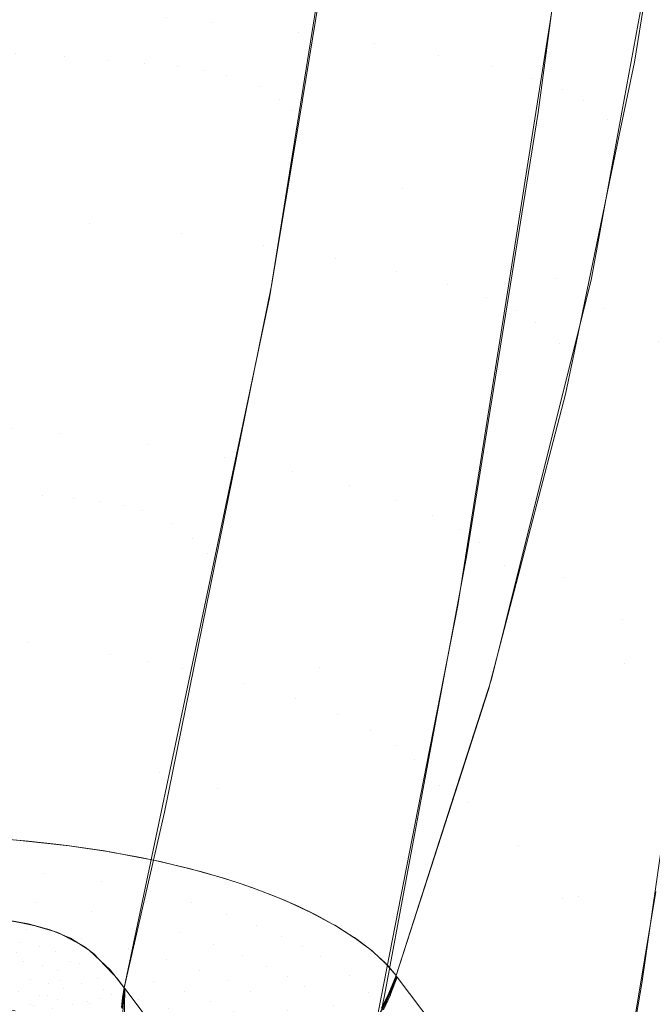
# Model space of a CAD drawing. Units: millimetres. Extents: x 2273 to 2833, y -159 to 370.
# Drawn here: x 2298 to 2315, y 17 to 43 of the extents above; entities that cross this region are included whole.
import ezdxf

# ---------------------------------------------------------------- set-up
doc = ezdxf.new("R2010")
doc.units = ezdxf.units.MM
doc.header["$LTSCALE"] = 1270
doc.layers.add('3017_PRO_Armchair_Four_Star_Aluminium_Frame', color=7, linetype='Continuous')

# ---------------------------------------------------------------- blocks, each defined once
blk = doc.blocks.new('Gruppe-1')
at = {"color": 7, "linetype": 'Continuous', "lineweight": 18}
for points, invisible_edges in [([(-254.814, -42.219, 647.565), (-253.303, -42.306, 646.649), (-254.728, -53.867, 647.168)], 11), ([(-253.444, -53.961, 645.993), (-254.728, -53.867, 647.168), (-253.303, -42.306, 646.649)], 11), ([(-253.303, -42.306, 646.649), (-251.911, -42.392, 645.566), (-253.444, -53.961, 645.993)], 11), ([(-252.305, -54.042, 644.679), (-253.444, -53.961, 645.993), (-251.911, -42.392, 645.566)], 11), ([(-251.911, -42.392, 645.566), (-250.653, -42.48, 644.338), (-252.305, -54.042, 644.679)], 11), ([(-251.309, -54.124, 643.252), (-252.305, -54.042, 644.679), (-250.653, -42.48, 644.338)], 11), ([(-250.653, -42.48, 644.338), (-249.543, -42.572, 642.988), (-251.309, -54.124, 643.252)], 11), ([(-250.451, -54.217, 641.735), (-251.309, -54.124, 643.252), (-249.543, -42.572, 642.988)], 11), ([(-249.543, -42.572, 642.988), (-248.585, -42.672, 641.532), (-250.451, -54.217, 641.735)], 11), ([(-249.725, -54.327, 640.143), (-250.451, -54.217, 641.735), (-248.585, -42.672, 641.532)], 11), ([(-248.585, -42.672, 641.532), (-247.779, -42.78, 639.984), (-249.725, -54.327, 640.143)], 11), ([(-248.087, -48.682, 638.443), (-249.725, -54.327, 640.143), (-247.779, -42.78, 639.984)], 11), ([(-246.699, -49.237, 631.748), (-245.491, -43.593, 628.468), (-247.391, -55.393, 628.473)], 11), ([(-247.391, -55.393, 628.473), (-245.491, -43.593, 628.468), (-245.618, -45.985, 625.213)], 11), ([(-247.259, -55.711, 625.136), (-245.347, -43.816, 625.217), (-242.625, -44.692, 583.697)], 10), ([(-242.625, -44.692, 583.697), (-244.469, -57.459, 583.665), (-247.259, -55.711, 625.136)], 11), ([(-240.875, -55.436, 542.946), (-244.469, -57.459, 583.665), (-242.625, -44.692, 583.697)], 11), ([(-242.625, -44.692, 583.697), (-239.538, -45.544, 542.946), (-240.875, -55.436, 542.946)], 9), ([(-240.255, -51.112, 542.946), (-238.496, -45.89, 530.5), (-240.389, -59.85, 530.541)], 11), ([(-240.389, -59.85, 530.541), (-238.496, -45.89, 530.5), (-237.384, -46.279, 518.061)], 11), ([(-245.618, -45.985, 625.213), (-247.217, -55.636, 625.14), (-247.391, -55.393, 628.473)], 10), ([(-237.384, -46.279, 518.061), (-239.114, -60.632, 518.117), (-240.389, -59.85, 530.541)], 11), ([(-236.897, -54.097, 505.652), (-239.114, -60.632, 518.117), (-237.384, -46.279, 518.061)], 11), ([(-250.732, -52.909, 654.964), (-249.504, -53.036, 654.109), (-248.734, -47.4, 654.032)], 11), ([(-248.734, -47.4, 654.032), (-249.504, -53.036, 654.109), (-247.23, -53.309, 652.159)], 11), ([(-247.23, -53.309, 652.159), (-246.395, -47.633, 652.107), (-248.734, -47.4, 654.032)], 11), ([(-246.395, -47.633, 652.107), (-247.23, -53.309, 652.159), (-245.223, -53.604, 649.923)], 11), ([(-245.223, -53.604, 649.923), (-244.32, -47.885, 649.893), (-246.395, -47.633, 652.107)], 11), ([(-237.233, -47.657, 625.248), (-238.717, -55.765, 625.248), (-235.968, -57.449, 583.808)], 10), ([(-244.32, -47.885, 649.893), (-245.223, -53.604, 649.923), (-243.512, -53.91, 647.455)], 11), ([(-243.512, -53.91, 647.455), (-242.548, -48.147, 647.446), (-244.32, -47.885, 649.893)], 11), ([(-241.091, -48.415, 644.799), (-242.548, -48.147, 647.446), (-243.512, -53.91, 647.455)], 11), ([(-243.512, -53.91, 647.455), (-242.107, -54.221, 644.792), (-241.091, -48.415, 644.799)], 11), ([(-239.96, -48.681, 642.007), (-241.091, -48.415, 644.799), (-242.107, -54.221, 644.792)], 11), ([(-248.087, -48.682, 638.443), (-249.128, -54.454, 638.503), (-249.725, -54.327, 640.143)], 11), ([(-249.128, -54.454, 638.503), (-248.087, -48.682, 638.443), (-247.211, -48.952, 635.11)], 11), ([(-242.107, -54.221, 644.792), (-241.016, -54.529, 641.99), (-239.96, -48.681, 642.007)], 11), ([(-239.141, -48.941, 639.138), (-239.96, -48.681, 642.007), (-241.016, -54.529, 641.99)], 11), ([(-247.211, -48.952, 635.11), (-248.268, -54.752, 635.154), (-249.128, -54.454, 638.503)], 11), ([(-248.268, -54.752, 635.154), (-247.211, -48.952, 635.11), (-246.699, -49.237, 631.748)], 11), ([(-241.016, -54.529, 641.99), (-240.219, -54.826, 639.114), (-239.141, -48.941, 639.138)], 11), ([(-238.577, -49.19, 636.239), (-239.141, -48.941, 639.138), (-240.219, -54.826, 639.114)], 11), ([(-246.699, -49.237, 631.748), (-247.731, -55.082, 631.781), (-248.268, -54.752, 635.154)], 11), ([(-247.391, -55.393, 628.473), (-247.731, -55.082, 631.781), (-246.699, -49.237, 631.748)], 11), ([(-240.219, -54.826, 639.114), (-239.665, -55.11, 636.213), (-238.577, -49.19, 636.239)], 11), ([(-237.943, -49.645, 630.574), (-238.577, -49.19, 636.239), (-239.665, -55.11, 636.213)], 11), ([(-239.665, -55.11, 636.213), (-239.026, -55.623, 630.547), (-237.943, -49.645, 630.574)], 11), ([(-237.943, -49.645, 630.574), (-239.026, -55.623, 630.547), (-238.318, -54.097, 625.248)], 11), ([(-238.318, -54.097, 625.248), (-237.661, -50.021, 625.248), (-237.943, -49.645, 630.574)], 10), ([(-240.389, -59.85, 530.541), (-241.521, -59.137, 542.946), (-240.255, -51.112, 542.946)], 9), ([(-254.806, -63.806, 656.499), (-253.359, -52.68, 656.419), (-254.748, -52.579, 657.011)], 11), ([(-252.765, -58.375, 655.785), (-253.359, -52.68, 656.419), (-254.806, -63.806, 656.499)], 11), ([(-252.765, -58.375, 655.785), (-252.018, -52.79, 655.736), (-253.359, -52.68, 656.419)], 11), ([(-250.732, -52.909, 654.964), (-252.018, -52.79, 655.736), (-252.765, -58.375, 655.785)], 11), ([(-252.765, -58.375, 655.785), (-250.336, -58.653, 654.13), (-250.732, -52.909, 654.964)], 11), ([(-250.336, -58.653, 654.13), (-249.504, -53.036, 654.109), (-250.732, -52.909, 654.964)], 11), ([(-249.504, -53.036, 654.109), (-250.336, -58.653, 654.13), (-248.156, -58.964, 652.154)], 11), ([(-248.156, -58.964, 652.154), (-247.23, -53.309, 652.159), (-249.504, -53.036, 654.109)], 11), ([(-247.23, -53.309, 652.159), (-248.156, -58.964, 652.154), (-246.244, -59.298, 649.896)], 11), ([(-246.244, -59.298, 649.896), (-245.223, -53.604, 649.923), (-247.23, -53.309, 652.159)], 11), ([(-243.512, -53.91, 647.455), (-245.223, -53.604, 649.923), (-246.244, -59.298, 649.896)], 11), ([(-254.728, -53.867, 647.168), (-253.444, -53.961, 645.993), (-255.002, -65.538, 646.477)], 11), ([(-254.023, -65.608, 645.061), (-255.002, -65.538, 646.477), (-253.444, -53.961, 645.993)], 11), ([(-253.444, -53.961, 645.993), (-252.305, -54.042, 644.679), (-254.023, -65.608, 645.061)], 11), ([(-253.185, -65.673, 643.544), (-254.023, -65.608, 645.061), (-252.305, -54.042, 644.679)], 11), ([(-252.305, -54.042, 644.679), (-251.309, -54.124, 643.252), (-253.185, -65.673, 643.544)], 11), ([(-246.244, -59.298, 649.896), (-244.621, -59.646, 647.409), (-243.512, -53.91, 647.455)], 11), ([(-242.107, -54.221, 644.792), (-243.512, -53.91, 647.455), (-244.621, -59.646, 647.409)], 11), ([(-252.47, -65.751, 641.954), (-253.185, -65.673, 643.544), (-251.309, -54.124, 643.252)], 11), ([(-251.309, -54.124, 643.252), (-250.451, -54.217, 641.735), (-252.47, -65.751, 641.954)], 11), ([(-251.864, -65.854, 640.31), (-252.47, -65.751, 641.954), (-250.451, -54.217, 641.735)], 11), ([(-250.451, -54.217, 641.735), (-249.725, -54.327, 640.143), (-251.864, -65.854, 640.31)], 11), ([(-251.864, -65.854, 640.31), (-249.725, -54.327, 640.143), (-249.128, -54.454, 638.503)], 11), ([(-244.621, -59.646, 647.409), (-243.289, -59.999, 644.735), (-242.107, -54.221, 644.792)], 11), ([(-241.016, -54.529, 641.99), (-242.107, -54.221, 644.792), (-243.289, -59.999, 644.735)], 11), ([(-236.897, -54.097, 505.652), (-237.686, -61.497, 505.672), (-239.114, -60.632, 518.117)], 11), ([(-239.026, -55.623, 630.547), (-238.722, -56.039, 625.248), (-238.318, -54.097, 625.248)], 9), ([(-249.128, -54.454, 638.503), (-251.355, -65.985, 638.633), (-251.864, -65.854, 640.31)], 11), ([(-251.355, -65.985, 638.633), (-249.128, -54.454, 638.503), (-248.268, -54.752, 635.154)], 11), ([(-243.289, -59.999, 644.735), (-242.25, -60.347, 641.928), (-241.016, -54.529, 641.99)], 11), ([(-240.219, -54.826, 639.114), (-241.016, -54.529, 641.99), (-242.25, -60.347, 641.928)], 11), ([(-248.268, -54.752, 635.154), (-250.576, -66.328, 635.236), (-251.355, -65.985, 638.633)], 11), ([(-250.576, -66.328, 635.236), (-248.268, -54.752, 635.154), (-247.731, -55.082, 631.781)], 11), ([(-242.25, -60.347, 641.928), (-241.485, -60.682, 639.052), (-240.219, -54.826, 639.114)], 11), ([(-239.665, -55.11, 636.213), (-240.219, -54.826, 639.114), (-241.485, -60.682, 639.052)], 11), ([(-247.731, -55.082, 631.781), (-250.032, -66.734, 631.826), (-250.576, -66.328, 635.236)], 11), ([(-250.032, -66.734, 631.826), (-247.731, -55.082, 631.781), (-247.391, -55.393, 628.473)], 11), ([(-241.485, -60.682, 639.052), (-240.942, -61, 636.156), (-239.665, -55.11, 636.213)], 11), ([(-239.026, -55.623, 630.547), (-239.665, -55.11, 636.213), (-240.942, -61, 636.156)], 11), ([(-247.391, -55.393, 628.473), (-249.649, -67.129, 628.436), (-250.032, -66.734, 631.826)], 11), ([(-249.649, -67.129, 628.436), (-247.391, -55.393, 628.473), (-247.944, -60.027, 625.107)], 11), ([(-247.391, -55.393, 628.473), (-247.217, -55.636, 625.14), (-247.944, -60.027, 625.107)], 9), ([(-240.875, -55.436, 542.946), (-241.475, -59.162, 542.946), (-244.469, -57.459, 583.665)], 10), ([(-240.942, -61, 636.156), (-240.295, -61.569, 630.5), (-239.026, -55.623, 630.547)], 11), ([(-238.722, -56.039, 625.248), (-239.026, -55.623, 630.547), (-240.295, -61.569, 630.5)], 11), ([(-248.004, -60.349, 625.104), (-247.259, -55.711, 625.136), (-244.469, -57.459, 583.665)], 10), ([(-235.968, -57.449, 583.808), (-238.717, -55.765, 625.248), (-239.47, -59.882, 625.248)], 9), ([(-240.295, -61.569, 630.5), (-239.965, -62.02, 625.248), (-238.722, -56.039, 625.248)], 9), ([(-248.004, -60.349, 625.104), (-244.469, -57.459, 583.665), (-246.674, -70.155, 583.609)], 11), ([(-242.764, -67.166, 542.946), (-246.674, -70.155, 583.609), (-244.469, -57.459, 583.665)], 11), ([(-244.469, -57.459, 583.665), (-241.475, -59.162, 542.946), (-242.764, -67.166, 542.946)], 9), ([(-238.591, -70.049, 583.825), (-235.968, -57.449, 583.808), (-239.47, -59.882, 625.248)], 11), ([(-235.968, -57.449, 583.808), (-238.591, -70.049, 583.825), (-234.098, -65.571, 542.946)], 11), ([(-254.806, -63.806, 656.499), (-253.552, -63.941, 655.785), (-252.765, -58.375, 655.785)], 11), ([(-252.765, -58.375, 655.785), (-253.552, -63.941, 655.785), (-251.236, -64.245, 654.098)], 11), ([(-251.236, -64.245, 654.098), (-250.336, -58.653, 654.13), (-252.765, -58.375, 655.785)], 11), ([(-250.336, -58.653, 654.13), (-251.236, -64.245, 654.098), (-249.181, -64.586, 652.095)], 11), ([(-249.181, -64.586, 652.095), (-248.156, -58.964, 652.154), (-250.336, -58.653, 654.13)], 11), ([(-246.244, -59.298, 649.896), (-248.156, -58.964, 652.154), (-249.181, -64.586, 652.095)], 11), ([(-249.181, -64.586, 652.095), (-247.395, -64.956, 649.815), (-246.244, -59.298, 649.896)], 11), ([(-244.621, -59.646, 647.409), (-246.244, -59.298, 649.896), (-247.395, -64.956, 649.815)], 11), ([(-243, -68.51, 542.946), (-241.521, -59.137, 542.946), (-240.389, -59.85, 530.541)], 10), ([(-247.395, -64.956, 649.815), (-245.886, -65.341, 647.313), (-244.621, -59.646, 647.409)], 11), ([(-243.289, -59.999, 644.735), (-244.621, -59.646, 647.409), (-245.886, -65.341, 647.313)], 11), ([(-247.944, -60.027, 625.107), (-249.45, -67.428, 625.015), (-249.649, -67.129, 628.436)], 10), ([(-245.886, -65.341, 647.313), (-244.649, -65.732, 644.631), (-243.289, -59.999, 644.735)], 11), ([(-242.25, -60.347, 641.928), (-243.289, -59.999, 644.735), (-244.649, -65.732, 644.631)], 11), ([(-240.389, -59.85, 530.541), (-242.732, -73.735, 530.613), (-243, -68.51, 542.946)], 11), ([(-240.17, -67.775, 518.159), (-242.732, -73.735, 530.613), (-240.389, -59.85, 530.541)], 11), ([(-239.47, -59.882, 625.248), (-241.375, -67.515, 625.248), (-238.591, -70.049, 583.825)], 10), ([(-240.389, -59.85, 530.541), (-239.114, -60.632, 518.117), (-240.17, -67.775, 518.159)], 11), ([(-246.674, -70.155, 583.609), (-249.515, -67.537, 625.008), (-248.004, -60.349, 625.104)], 9), ([(-244.649, -65.732, 644.631), (-243.68, -66.118, 641.825), (-242.25, -60.347, 641.928)], 11), ([(-241.485, -60.682, 639.052), (-242.25, -60.347, 641.928), (-243.68, -66.118, 641.825)], 11), ([(-243.68, -66.118, 641.825), (-242.954, -66.489, 638.955), (-241.485, -60.682, 639.052)], 11), ([(-240.942, -61, 636.156), (-241.485, -60.682, 639.052), (-242.954, -66.489, 638.955)], 11), ([(-240.17, -67.775, 518.159), (-239.114, -60.632, 518.117), (-237.686, -61.497, 505.672)], 11), ([(-242.954, -66.489, 638.955), (-242.428, -66.839, 636.069), (-240.942, -61, 636.156)], 11), ([(-240.295, -61.569, 630.5), (-240.942, -61, 636.156), (-242.428, -66.839, 636.069)], 11), ([(-242.428, -66.839, 636.069), (-241.773, -67.461, 630.434), (-240.295, -61.569, 630.5)], 11), ([(-240.148, -62.904, 625.248), (-240.295, -61.569, 630.5), (-241.773, -67.461, 630.434)], 11), ([(-240.148, -62.904, 625.248), (-239.965, -62.02, 625.248), (-240.295, -61.569, 630.5)], 10), ([(-237.686, -61.497, 505.672), (-238.64, -68.877, 505.695), (-240.17, -67.775, 518.159)], 11), ([(-238.64, -68.877, 505.695), (-237.686, -61.497, 505.672), (-236.337, -64.377, 493.248)], 11), ([(-241.773, -67.461, 630.434), (-241.457, -67.928, 625.248), (-240.148, -62.904, 625.248)], 9), ([(-254.388, -69.489, 655.737), (-254.806, -63.806, 656.499), (-255.996, -74.621, 656.18)], 11), ([(-254.388, -69.489, 655.737), (-253.552, -63.941, 655.785), (-254.806, -63.806, 656.499)], 11), ([(-253.552, -63.941, 655.785), (-254.388, -69.489, 655.737), (-252.214, -69.81, 654.018)], 11), ([(-252.214, -69.81, 654.018), (-251.236, -64.245, 654.098), (-253.552, -63.941, 655.785)], 11), ([(-251.236, -64.245, 654.098), (-252.214, -69.81, 654.018), (-251.23, -69.988, 653.039)], 11), ([(-251.23, -69.988, 653.039), (-249.181, -64.586, 652.095), (-251.236, -64.245, 654.098)], 11), ([(-236.337, -64.377, 493.248), (-236.981, -70.143, 493.248), (-238.64, -68.877, 505.695)], 10), ([(-251.23, -69.988, 653.039), (-250.315, -70.175, 651.987), (-249.181, -64.586, 652.095)], 11), ([(-247.395, -64.956, 649.815), (-249.181, -64.586, 652.095), (-250.315, -70.175, 651.987)], 11), ([(-250.315, -70.175, 651.987), (-248.685, -70.571, 649.688), (-247.395, -64.956, 649.815)], 11), ([(-245.886, -65.341, 647.313), (-247.395, -64.956, 649.815), (-248.685, -70.571, 649.688)], 11), ([(-255.002, -65.538, 646.477), (-254.023, -65.608, 645.061), (-255.73, -76.752, 645.826)], 11), ([(-248.685, -70.571, 649.688), (-247.319, -70.986, 647.173), (-245.886, -65.341, 647.313)], 11), ([(-244.649, -65.732, 644.631), (-245.886, -65.341, 647.313), (-247.319, -70.986, 647.173)], 11), ([(-254.023, -65.608, 645.061), (-255.609, -76.768, 645.551), (-255.73, -76.752, 645.826)], 9), ([(-255.04, -76.848, 644.26), (-255.609, -76.768, 645.551), (-254.023, -65.608, 645.061)], 10), ([(-254.023, -65.608, 645.061), (-253.185, -65.673, 643.544), (-255.04, -76.848, 644.26)], 11), ([(-253.185, -65.673, 643.544), (-254.932, -76.867, 643.948), (-255.04, -76.848, 644.26)], 9), ([(-254.402, -76.964, 642.408), (-254.932, -76.867, 643.948), (-253.185, -65.673, 643.544)], 10), ([(-253.185, -65.673, 643.544), (-252.47, -65.751, 641.954), (-254.402, -76.964, 642.408)], 11), ([(-252.47, -65.751, 641.954), (-254.369, -76.973, 642.282), (-254.402, -76.964, 642.408)], 9), ([(-253.817, -77.121, 640.207), (-254.369, -76.973, 642.282), (-252.47, -65.751, 641.954)], 10), ([(-252.47, -65.751, 641.954), (-251.864, -65.854, 640.31), (-253.817, -77.121, 640.207)], 11), ([(-247.319, -70.986, 647.173), (-246.203, -71.409, 644.488), (-244.649, -65.732, 644.631)], 11), ([(-243.68, -66.118, 641.825), (-244.649, -65.732, 644.631), (-246.203, -71.409, 644.488)], 11), ([(-238.591, -70.049, 583.825), (-235.628, -72.558, 542.946), (-234.098, -65.571, 542.946)], 9), ([(-253.817, -77.121, 640.207), (-251.864, -65.854, 640.31), (-251.355, -65.985, 638.633)], 11), ([(-251.355, -65.985, 638.633), (-253.537, -77.235, 638.835), (-253.817, -77.121, 640.207)], 9), ([(-253.276, -77.342, 637.555), (-253.537, -77.235, 638.835), (-251.355, -65.985, 638.633)], 10), ([(-253.276, -77.342, 637.555), (-251.355, -65.985, 638.633), (-250.576, -66.328, 635.236)], 11), ([(-250.576, -66.328, 635.236), (-252.932, -77.561, 635.341), (-253.276, -77.342, 637.555)], 9), ([(-252.782, -77.656, 634.377), (-252.932, -77.561, 635.341), (-250.576, -66.328, 635.236)], 10), ([(-252.782, -77.656, 634.377), (-250.576, -66.328, 635.236), (-250.032, -66.734, 631.826)], 11), ([(-246.203, -71.409, 644.488), (-245.321, -71.827, 641.687), (-243.68, -66.118, 641.825)], 11), ([(-242.954, -66.489, 638.955), (-243.68, -66.118, 641.825), (-245.321, -71.827, 641.687)], 11), ([(-245.321, -71.827, 641.687), (-244.648, -72.231, 638.828), (-242.954, -66.489, 638.955)], 11), ([(-242.428, -66.839, 636.069), (-242.954, -66.489, 638.955), (-244.648, -72.231, 638.828)], 11), ([(-250.032, -66.734, 631.826), (-252.491, -77.933, 631.845), (-252.782, -77.656, 634.377)], 9), ([(-252.491, -77.933, 631.845), (-250.032, -66.734, 631.826), (-249.649, -67.129, 628.436)], 11), ([(-244.648, -72.231, 638.828), (-244.145, -72.612, 635.956), (-242.428, -66.839, 636.069)], 11), ([(-241.773, -67.461, 630.434), (-242.428, -66.839, 636.069), (-244.145, -72.612, 635.956)], 11), ([(-249.649, -67.129, 628.436), (-252.23, -78.181, 629.574), (-252.491, -77.933, 631.845)], 9), ([(-249.649, -67.129, 628.436), (-252.132, -78.303, 628.356), (-252.23, -78.181, 629.574)], 9), ([(-250.785, -73.996, 624.932), (-252.132, -78.303, 628.356), (-249.649, -67.129, 628.436)], 11), ([(-249.649, -67.129, 628.436), (-249.45, -67.428, 625.015), (-250.785, -73.996, 624.932)], 9), ([(-242.764, -67.166, 542.946), (-243.8, -72.704, 542.946), (-246.674, -70.155, 583.609)], 10), ([(-251.834, -78.679, 624.596), (-251.851, -78.656, 624.858), (-249.515, -67.537, 625.008)], 8), ([(-251.834, -78.679, 624.596), (-249.515, -67.537, 625.008), (-246.674, -70.155, 583.609)], 11), ([(-244.145, -72.612, 635.956), (-243.486, -73.28, 630.35), (-241.773, -67.461, 630.434)], 11), ([(-241.773, -67.461, 630.434), (-243.486, -73.28, 630.35), (-242.192, -70.747, 625.248)], 11), ([(-242.192, -70.747, 625.248), (-241.457, -67.928, 625.248), (-241.773, -67.461, 630.434)], 10), ([(-238.591, -70.049, 583.825), (-241.375, -67.515, 625.248), (-242.11, -70.465, 625.248)], 9), ([(-240.17, -67.775, 518.159), (-241.392, -74.887, 518.211), (-242.732, -73.735, 530.613)], 11), ([(-241.392, -74.887, 518.211), (-240.17, -67.775, 518.159), (-238.64, -68.877, 505.695)], 11), ([(-242.732, -73.735, 530.613), (-243.832, -72.746, 542.946), (-243, -68.51, 542.946)], 9), ([(-238.64, -68.877, 505.695), (-239.808, -76.225, 505.723), (-241.392, -74.887, 518.211)], 11), ([(-239.808, -76.225, 505.723), (-238.64, -68.877, 505.695), (-237.198, -72.082, 493.248)], 11), ([(-238.64, -68.877, 505.695), (-236.981, -70.143, 493.248), (-237.198, -72.082, 493.248)], 9), ([(-255.996, -74.621, 656.18), (-255.239, -74.691, 655.637), (-254.388, -69.489, 655.737)], 10), ([(-254.388, -69.489, 655.737), (-255.239, -74.691, 655.637), (-254.609, -74.748, 655.184)], 9), ([(-252.214, -69.81, 654.018), (-254.388, -69.489, 655.737), (-254.609, -74.748, 655.184)], 11), ([(-254.609, -74.748, 655.184), (-253.311, -74.891, 654.027), (-252.214, -69.81, 654.018)], 10), ([(-253.311, -74.891, 654.027), (-253.197, -74.908, 653.903), (-252.214, -69.81, 654.018)], 10), ([(-252.214, -69.81, 654.018), (-253.197, -74.908, 653.903), (-252.29, -75.043, 652.911)], 9), ([(-252.29, -75.043, 652.911), (-251.23, -69.988, 653.039), (-252.214, -69.81, 654.018)], 11), ([(-251.23, -69.988, 653.039), (-252.29, -75.043, 652.911), (-252.136, -75.066, 652.743)], 9), ([(-250.927, -72.956, 651.918), (-251.23, -69.988, 653.039), (-252.136, -75.066, 652.743)], 11), ([(-250.927, -72.956, 651.918), (-250.315, -70.175, 651.987), (-251.23, -69.988, 653.039)], 11), ([(-246.674, -70.155, 583.609), (-249.106, -82.293, 583.534), (-251.834, -78.679, 624.596)], 9), ([(-248.685, -70.571, 649.688), (-250.315, -70.175, 651.987), (-250.927, -72.956, 651.918)], 11), ([(-244.952, -78.863, 542.946), (-249.106, -82.293, 583.534), (-246.674, -70.155, 583.609)], 11), ([(-246.674, -70.155, 583.609), (-243.8, -72.704, 542.946), (-244.952, -78.863, 542.946)], 9), ([(-238.591, -70.049, 583.825), (-242.11, -70.465, 625.248), (-243.028, -73.316, 625.248)], 9), ([(-243.028, -73.316, 625.248), (-240.231, -76.281, 583.836), (-238.591, -70.049, 583.825)], 11), ([(-235.653, -72.674, 542.946), (-238.591, -70.049, 583.825), (-240.231, -76.281, 583.836)], 11), ([(-235.653, -72.674, 542.946), (-235.628, -72.558, 542.946), (-238.591, -70.049, 583.825)], 10), ([(-250.927, -72.956, 651.918), (-249.388, -73.362, 649.61), (-248.685, -70.571, 649.688)], 11), ([(-247.319, -70.986, 647.173), (-248.685, -70.571, 649.688), (-249.388, -73.362, 649.61)], 11), ([(-243.486, -73.28, 630.35), (-243.165, -73.76, 625.248), (-242.192, -70.747, 625.248)], 9), ([(-249.186, -75.757, 648.026), (-247.319, -70.986, 647.173), (-249.388, -73.362, 649.61)], 11), ([(-249.186, -75.757, 648.026), (-248.751, -75.903, 647.013), (-247.319, -70.986, 647.173)], 10), ([(-247.319, -70.986, 647.173), (-248.751, -75.903, 647.013), (-248.351, -76.038, 646.084)], 9), ([(-246.203, -71.409, 644.488), (-247.319, -70.986, 647.173), (-248.351, -76.038, 646.084)], 11), ([(-248.351, -76.038, 646.084), (-247.734, -76.281, 644.334), (-246.203, -71.409, 644.488)], 10), ([(-246.203, -71.409, 644.488), (-247.734, -76.281, 644.334), (-247.587, -76.339, 643.918)], 9), ([(-245.321, -71.827, 641.687), (-246.203, -71.409, 644.488), (-247.587, -76.339, 643.918)], 11), ([(-247.587, -76.339, 643.918), (-246.902, -76.655, 641.517), (-245.321, -71.827, 641.687)], 10), ([(-244.648, -72.231, 638.828), (-245.321, -71.827, 641.687), (-246.902, -76.655, 641.517)], 11), ([(-237.198, -72.082, 493.248), (-238.016, -77.81, 493.248), (-239.808, -76.225, 505.723)], 10), ([(-246.902, -76.655, 641.517), (-246.291, -76.984, 638.833), (-244.648, -72.231, 638.828)], 10), ([(-246.291, -76.984, 638.833), (-246.267, -76.999, 638.702), (-244.648, -72.231, 638.828)], 10), ([(-244.145, -72.612, 635.956), (-244.648, -72.231, 638.828), (-246.267, -76.999, 638.702)], 11), ([(-246.267, -76.999, 638.702), (-245.759, -77.319, 635.847), (-244.145, -72.612, 635.956)], 10), ([(-244.145, -72.612, 635.956), (-245.759, -77.319, 635.847), (-245.749, -77.326, 635.789)], 9), ([(-244.145, -72.612, 635.956), (-245.749, -77.326, 635.789), (-245.28, -77.679, 632.36)], 9), ([(-245.28, -77.679, 632.36), (-243.486, -73.28, 630.35), (-244.145, -72.612, 635.956)], 11), ([(-246.38, -85.9, 542.534), (-246.408, -85.864, 542.946), (-243.832, -72.746, 542.946)], 8), ([(-243.832, -72.746, 542.946), (-246.126, -86.223, 538.951), (-246.38, -85.9, 542.534)], 9), ([(-246.126, -86.223, 538.951), (-243.832, -72.746, 542.946), (-244.087, -80.639, 530.662)], 11), ([(-243.832, -72.746, 542.946), (-242.732, -73.735, 530.613), (-244.087, -80.639, 530.662)], 11), ([(-240.231, -76.281, 583.836), (-237.327, -79.178, 542.946), (-235.653, -72.674, 542.946)], 9), ([(-252.136, -75.066, 652.743), (-251.459, -75.196, 651.844), (-250.927, -72.956, 651.918)], 10), ([(-250.927, -72.956, 651.918), (-251.459, -75.196, 651.844), (-251.067, -75.27, 651.325)], 9), ([(-249.388, -73.362, 649.61), (-250.927, -72.956, 651.918), (-251.067, -75.27, 651.325)], 11), ([(-251.067, -75.27, 651.325), (-250.092, -75.5, 649.768), (-249.388, -73.362, 649.61)], 10), ([(-250.092, -75.5, 649.768), (-249.973, -75.534, 649.539), (-249.388, -73.362, 649.61)], 10), ([(-249.388, -73.362, 649.61), (-249.973, -75.534, 649.539), (-249.186, -75.757, 648.026)], 9), ([(-245.28, -77.679, 632.36), (-245.067, -77.877, 630.268), (-243.486, -73.28, 630.35)], 10), ([(-243.486, -73.28, 630.35), (-245.067, -77.877, 630.268), (-244.879, -78.052, 628.422)], 9), ([(-243.165, -73.76, 625.248), (-243.486, -73.28, 630.35), (-244.879, -78.052, 628.422)], 11), ([(-243.028, -73.316, 625.248), (-244.641, -78.333, 625.248), (-244.627, -78.353, 625.019)], 8), ([(-244.627, -78.353, 625.019), (-244.61, -78.376, 624.754), (-243.028, -73.316, 625.248)], 10), ([(-240.231, -76.281, 583.836), (-243.028, -73.316, 625.248), (-244.61, -78.376, 624.754)], 11), ([(-244.879, -78.052, 628.422), (-244.641, -78.333, 625.248), (-243.165, -73.76, 625.248)], 8), ([(-244.087, -80.639, 530.662), (-242.732, -73.735, 530.613), (-241.392, -74.887, 518.211)], 11), ([(-250.785, -73.996, 624.932), (-251.851, -78.656, 624.858), (-252.132, -78.303, 628.356)], 8), ([(-237.75, -76.1, 493.258), (-236.117, -74.263, 486.474), (-238.057, -81.467, 490.525)], 11), ([(-237.064, -83.385, 485.128), (-238.057, -81.467, 490.525), (-236.117, -74.263, 486.474)], 11), ([(-254.396, -74.767, 655.012), (-255.472, -74.668, 655.83), (-255.691, -75.438, 655.805)], 10), ([(-255.691, -75.438, 655.805), (-253.966, -75.617, 654.413), (-254.396, -74.767, 655.012)], 11), ([(-253.966, -75.617, 654.413), (-253.746, -74.841, 654.424), (-254.396, -74.767, 655.012)], 9), ([(-253.368, -74.883, 654.084), (-253.746, -74.841, 654.424), (-253.966, -75.617, 654.413)], 10), ([(-253.368, -74.883, 654.084), (-253.966, -75.617, 654.413), (-252.451, -75.843, 652.805)], 11), ([(-252.451, -75.843, 652.805), (-252.377, -75.026, 653.027), (-253.368, -74.883, 654.084)], 9), ([(-241.392, -74.887, 518.211), (-242.79, -81.954, 518.273), (-244.087, -80.639, 530.662)], 11), ([(-242.79, -81.954, 518.273), (-241.392, -74.887, 518.211), (-239.808, -76.225, 505.723)], 11), ([(-252.451, -75.843, 652.805), (-252.211, -75.055, 652.82), (-252.377, -75.026, 653.027)], 9), ([(-251.509, -75.18, 651.944), (-252.211, -75.055, 652.82), (-252.451, -75.843, 652.805)], 10), ([(-252.451, -75.843, 652.805), (-251.158, -76.112, 651.044), (-251.509, -75.18, 651.944)], 11), ([(-251.158, -76.112, 651.044), (-250.903, -75.309, 651.065), (-251.509, -75.18, 651.944)], 9), ([(-255.691, -75.438, 655.805), (-255.911, -76.212, 655.62), (-254.209, -76.397, 654.241)], 11), ([(-254.209, -76.397, 654.241), (-253.966, -75.617, 654.413), (-255.691, -75.438, 655.805)], 11), ([(-250.686, -75.355, 650.75), (-250.903, -75.309, 651.065), (-251.158, -76.112, 651.044)], 10), ([(-250.686, -75.355, 650.75), (-251.158, -76.112, 651.044), (-250.07, -76.401, 649.183)], 11), ([(-250.07, -76.401, 649.183), (-249.903, -75.55, 649.431), (-250.686, -75.355, 650.75)], 9), ([(-252.451, -75.843, 652.805), (-253.966, -75.617, 654.413), (-254.209, -76.397, 654.241)], 11), ([(-250.07, -76.401, 649.183), (-249.797, -75.581, 649.222), (-249.903, -75.55, 649.431)], 9), ([(-249.164, -75.764, 647.979), (-249.797, -75.581, 649.222), (-250.07, -76.401, 649.183)], 10), ([(-254.209, -76.397, 654.241), (-252.717, -76.63, 652.634), (-252.451, -75.843, 652.805)], 11), ([(-251.158, -76.112, 651.044), (-252.451, -75.843, 652.805), (-252.717, -76.63, 652.634)], 11), ([(-250.07, -76.401, 649.183), (-249.139, -76.701, 647.213), (-249.164, -75.764, 647.979)], 11), ([(-249.139, -76.701, 647.213), (-248.854, -75.867, 647.265), (-249.164, -75.764, 647.979)], 9), ([(-248.469, -75.996, 646.381), (-248.854, -75.867, 647.265), (-249.139, -76.701, 647.213)], 10), ([(-248.469, -75.996, 646.381), (-249.139, -76.701, 647.213), (-248.355, -76.999, 645.187)], 11), ([(-248.355, -76.999, 645.187), (-248.052, -76.154, 645.254), (-248.469, -75.996, 646.381)], 9), ([(-254.209, -76.397, 654.241), (-255.911, -76.212, 655.62), (-256.127, -76.917, 655.297)], 11), ([(-252.717, -76.63, 652.634), (-251.448, -76.904, 650.864), (-251.158, -76.112, 651.044)], 11), ([(-250.07, -76.401, 649.183), (-251.158, -76.112, 651.044), (-251.448, -76.904, 650.864)], 11), ([(-247.82, -76.242, 644.627), (-248.052, -76.154, 645.254), (-248.355, -76.999, 645.187)], 10), ([(-247.82, -76.242, 644.627), (-248.355, -76.999, 645.187), (-247.679, -77.293, 643.069)], 11), ([(-247.679, -77.293, 643.069), (-247.36, -76.442, 643.146), (-247.82, -76.242, 644.627)], 9), ([(-239.808, -76.225, 505.723), (-241.215, -83.523, 505.755), (-242.79, -81.954, 518.273)], 11), ([(-240.316, -84.428, 499.487), (-241.215, -83.523, 505.755), (-239.808, -76.225, 505.723)], 11), ([(-239.808, -76.225, 505.723), (-238.016, -77.81, 493.248), (-240.316, -84.428, 499.487)], 11), ([(-238.057, -81.467, 490.525), (-238.496, -80.562, 493.257), (-237.75, -76.1, 493.258)], 9), ([(-256.127, -76.917, 655.297), (-254.452, -77.105, 653.93), (-254.209, -76.397, 654.241)], 11), ([(-252.717, -76.63, 652.634), (-254.209, -76.397, 654.241), (-254.452, -77.105, 653.93)], 11), ([(-251.448, -76.904, 650.864), (-250.387, -77.197, 648.992), (-250.07, -76.401, 649.183)], 11), ([(-249.139, -76.701, 647.213), (-250.07, -76.401, 649.183), (-250.387, -77.197, 648.992)], 11), ([(-247.222, -76.502, 642.702), (-247.36, -76.442, 643.146), (-247.679, -77.293, 643.069)], 10), ([(-247.222, -76.502, 642.702), (-247.679, -77.293, 643.069), (-247.123, -77.569, 640.964)], 11), ([(-247.123, -77.569, 640.964), (-246.792, -76.714, 641.046), (-247.222, -76.502, 642.702)], 9), ([(-244.61, -78.376, 624.754), (-241.93, -81.927, 583.851), (-240.231, -76.281, 583.836)], 10), ([(-240.231, -76.281, 583.836), (-241.93, -81.927, 583.851), (-240.592, -83.702, 563.413)], 9), ([(-240.592, -83.702, 563.413), (-237.338, -79.213, 542.946), (-240.231, -76.281, 583.836)], 11), ([(-240.231, -76.281, 583.836), (-237.338, -79.213, 542.946), (-237.327, -79.178, 542.946)], 9), ([(-254.452, -77.105, 653.93), (-252.988, -77.339, 652.324), (-252.717, -76.63, 652.634)], 11), ([(-251.448, -76.904, 650.864), (-252.717, -76.63, 652.634), (-252.988, -77.339, 652.324)], 11), ([(-250.387, -77.197, 648.992), (-249.481, -77.498, 647.01), (-249.139, -76.701, 647.213)], 11), ([(-248.355, -76.999, 645.187), (-249.139, -76.701, 647.213), (-249.481, -77.498, 647.01)], 11), ([(-246.673, -76.773, 640.585), (-246.792, -76.714, 641.046), (-247.123, -77.569, 640.964)], 10), ([(-246.673, -76.773, 640.585), (-247.123, -77.569, 640.964), (-246.65, -77.832, 638.818)], 11), ([(-246.65, -77.832, 638.818), (-246.313, -76.974, 638.896), (-246.673, -76.773, 640.585)], 9), ([(-254.452, -77.105, 653.93), (-256.127, -76.917, 655.297), (-256.343, -77.532, 654.852)], 11), ([(-254.591, -77.447, 642.956), (-255.184, -77.347, 644.61), (-254.972, -76.862, 644.084)], 11), ([(-254.972, -76.862, 644.084), (-254.59, -76.937, 642.912), (-254.591, -77.447, 642.956)], 10), ([(-254.591, -77.447, 642.956), (-254.59, -76.937, 642.912), (-254.211, -77.011, 641.748)], 9), ([(-254.211, -77.011, 641.748), (-254.096, -77.559, 641.227), (-254.591, -77.447, 642.956)], 11), ([(-254.211, -77.011, 641.748), (-254.075, -77.053, 641.187), (-254.096, -77.559, 641.227)], 10), ([(-253.682, -77.691, 639.448), (-254.096, -77.559, 641.227), (-254.075, -77.053, 641.187)], 11), ([(-254.075, -77.053, 641.187), (-253.644, -77.185, 639.406), (-253.682, -77.691, 639.448)], 10), ([(-252.988, -77.339, 652.324), (-251.75, -77.61, 650.546), (-251.448, -76.904, 650.864)], 11), ([(-250.387, -77.197, 648.992), (-251.448, -76.904, 650.864), (-251.75, -77.61, 650.546)], 11), ([(-249.481, -77.498, 647.01), (-248.721, -77.793, 644.98), (-248.355, -76.999, 645.187)], 11), ([(-247.679, -77.293, 643.069), (-248.355, -76.999, 645.187), (-248.721, -77.793, 644.98)], 11), ([(-246.173, -77.053, 638.238), (-246.313, -76.974, 638.896), (-246.65, -77.832, 638.818)], 10), ([(-245.72, -77.345, 635.608), (-246.173, -77.053, 638.238), (-246.65, -77.832, 638.818)], 10), ([(-256.343, -77.532, 654.852), (-254.698, -77.723, 653.497), (-254.452, -77.105, 653.93)], 11), ([(-252.988, -77.339, 652.324), (-254.452, -77.105, 653.93), (-254.698, -77.723, 653.497)], 11), ([(-253.682, -77.691, 639.448), (-253.644, -77.185, 639.406), (-253.595, -77.201, 639.202)], 9), ([(-253.039, -78.024, 635.813), (-253.682, -77.691, 639.448), (-253.595, -77.201, 639.202)], 11), ([(-253.595, -77.201, 639.202), (-252.996, -77.52, 635.762), (-253.039, -78.024, 635.813)], 10), ([(-251.75, -77.61, 650.546), (-250.722, -77.896, 648.664), (-250.387, -77.197, 648.992)], 11), ([(-249.481, -77.498, 647.01), (-250.387, -77.197, 648.992), (-250.722, -77.896, 648.664)], 11), ([(-248.721, -77.793, 644.98), (-248.066, -78.083, 642.866), (-247.679, -77.293, 643.069)], 11), ([(-247.123, -77.569, 640.964), (-247.679, -77.293, 643.069), (-248.066, -78.083, 642.866)], 11), ([(-254.519, -77.951, 643.022), (-255.105, -77.853, 644.686), (-255.184, -77.347, 644.61)], 11), ([(-255.184, -77.347, 644.61), (-254.591, -77.447, 642.956), (-254.519, -77.951, 643.022)], 11), ([(-254.698, -77.723, 653.497), (-253.267, -77.953, 651.891), (-252.988, -77.339, 652.324)], 11), ([(-254.031, -78.062, 641.289), (-254.519, -77.951, 643.022), (-254.591, -77.447, 642.956)], 11), ([(-254.591, -77.447, 642.956), (-254.096, -77.559, 641.227), (-254.031, -78.062, 641.289)], 11), ([(-254.096, -77.559, 641.227), (-253.682, -77.691, 639.448), (-253.624, -78.195, 639.509)], 11), ([(-253.624, -78.195, 639.509), (-254.031, -78.062, 641.289), (-254.096, -77.559, 641.227)], 11), ([(-251.75, -77.61, 650.546), (-252.988, -77.339, 652.324), (-253.267, -77.953, 651.891)], 11), ([(-253.039, -78.024, 635.813), (-252.996, -77.52, 635.762), (-252.892, -77.575, 635.161)], 9), ([(-253.039, -78.024, 635.813), (-252.892, -77.575, 635.161), (-252.663, -77.754, 633.472)], 9), ([(-250.722, -77.896, 648.664), (-249.851, -78.187, 646.677), (-249.481, -77.498, 647.01)], 11), ([(-248.721, -77.793, 644.98), (-249.481, -77.498, 647.01), (-249.851, -78.187, 646.677)], 11), ([(-248.066, -78.083, 642.866), (-247.525, -78.353, 640.776), (-247.123, -77.569, 640.964)], 11), ([(-246.65, -77.832, 638.818), (-247.123, -77.569, 640.964), (-247.525, -78.353, 640.776)], 11), ([(-246.65, -77.832, 638.818), (-245.886, -78.342, 634.262), (-245.72, -77.345, 635.608)], 11), ([(-245.886, -78.342, 634.262), (-245.544, -77.478, 634.318), (-245.72, -77.345, 635.608)], 9), ([(-245.312, -77.652, 632.628), (-245.544, -77.478, 634.318), (-245.886, -78.342, 634.262)], 10), ([(-253.267, -77.953, 651.891), (-254.698, -77.723, 653.497), (-254.956, -78.238, 652.958)], 11), ([(-253.682, -77.691, 639.448), (-253.039, -78.024, 635.813), (-252.991, -78.533, 635.878)], 11), ([(-252.991, -78.533, 635.878), (-253.624, -78.195, 639.509), (-253.682, -77.691, 639.448)], 11), ([(-253.267, -77.953, 651.891), (-252.066, -78.214, 650.107), (-251.75, -77.61, 650.546)], 11), ([(-252.663, -77.754, 633.472), (-252.564, -78.42, 632.162), (-253.039, -78.024, 635.813)], 11), ([(-252.663, -77.754, 633.472), (-252.522, -77.901, 632.106), (-252.564, -78.42, 632.162)], 10), ([(-250.722, -77.896, 648.664), (-251.75, -77.61, 650.546), (-252.066, -78.214, 650.107)], 11), ([(-249.851, -78.187, 646.677), (-249.122, -78.469, 644.652), (-248.721, -77.793, 644.98)], 11), ([(-248.066, -78.083, 642.866), (-248.721, -77.793, 644.98), (-249.122, -78.469, 644.652)], 11), ([(-247.525, -78.353, 640.776), (-247.062, -78.612, 638.65), (-246.65, -77.832, 638.818)], 11), ([(-245.886, -78.342, 634.262), (-246.65, -77.832, 638.818), (-247.062, -78.612, 638.65)], 11), ([(-245.312, -77.652, 632.628), (-245.886, -78.342, 634.262), (-245.371, -78.784, 629.873)], 11), ([(-245.371, -78.784, 629.873), (-245.021, -77.915, 629.881), (-245.312, -77.652, 632.628)], 9), ([(-240.316, -84.428, 499.487), (-238.016, -77.81, 493.248), (-238.121, -78.547, 493.248)], 9), ([(-254.348, -78.426, 643.118), (-254.93, -78.327, 644.799), (-255.105, -77.853, 644.686)], 11), ([(-255.105, -77.853, 644.686), (-254.519, -77.951, 643.022), (-254.348, -78.426, 643.118)], 11), ([(-254.956, -78.238, 652.958), (-253.563, -78.46, 651.353), (-253.267, -77.953, 651.891)], 11), ([(-253.867, -78.539, 641.375), (-254.348, -78.426, 643.118), (-254.519, -77.951, 643.022)], 11), ([(-254.519, -77.951, 643.022), (-254.031, -78.062, 641.289), (-253.867, -78.539, 641.375)], 11), ([(-253.466, -78.674, 639.589), (-253.867, -78.539, 641.375), (-254.031, -78.062, 641.289)], 11), ([(-254.031, -78.062, 641.289), (-253.624, -78.195, 639.509), (-253.466, -78.674, 639.589)], 11), ([(-252.066, -78.214, 650.107), (-253.267, -77.953, 651.891), (-253.563, -78.46, 651.353)], 11), ([(-252.52, -78.938, 632.228), (-252.991, -78.533, 635.878), (-253.039, -78.024, 635.813)], 11), ([(-253.039, -78.024, 635.813), (-252.564, -78.42, 632.162), (-252.52, -78.938, 632.228)], 11), ([(-252.199, -78.822, 628.536), (-252.564, -78.42, 632.162), (-252.522, -77.901, 632.106)], 11), ([(-252.522, -77.901, 632.106), (-252.149, -78.292, 628.483), (-252.199, -78.822, 628.536)], 10), ([(-252.066, -78.214, 650.107), (-251.078, -78.484, 648.218), (-250.722, -77.896, 648.664)], 11), ([(-249.851, -78.187, 646.677), (-250.722, -77.896, 648.664), (-251.078, -78.484, 648.218)], 11), ([(-249.122, -78.469, 644.652), (-248.494, -78.747, 642.554), (-248.066, -78.083, 642.866)], 11), ([(-247.525, -78.353, 640.776), (-248.066, -78.083, 642.866), (-248.494, -78.747, 642.554)], 11), ([(-244.95, -77.979, 629.213), (-245.021, -77.915, 629.881), (-245.371, -78.784, 629.873)], 10), ([(-244.95, -77.979, 629.213), (-245.371, -78.784, 629.873), (-245.029, -79.187, 625.334)], 11), ([(-245.029, -79.187, 625.334), (-244.805, -78.752, 625.289), (-244.95, -77.979, 629.213)], 10), ([(-244.805, -78.752, 625.289), (-244.641, -78.333, 625.248), (-244.95, -77.979, 629.213)], 8), ([(-253.563, -78.46, 651.353), (-254.956, -78.238, 652.958), (-255.239, -78.644, 652.322)], 11), ([(-254.088, -78.853, 643.238), (-254.666, -78.748, 644.942), (-254.93, -78.327, 644.799)], 11), ([(-254.93, -78.327, 644.799), (-254.348, -78.426, 643.118), (-254.088, -78.853, 643.238)], 11), ([(-252.84, -79.019, 635.956), (-253.466, -78.674, 639.589), (-253.624, -78.195, 639.509)], 11), ([(-253.624, -78.195, 639.509), (-252.991, -78.533, 635.878), (-252.84, -79.019, 635.956)], 11), ([(-253.563, -78.46, 651.353), (-252.405, -78.705, 649.563), (-252.066, -78.214, 650.107)], 11), ([(-251.078, -78.484, 648.218), (-252.066, -78.214, 650.107), (-252.405, -78.705, 649.563)], 11), ([(-252.199, -78.822, 628.536), (-252.149, -78.292, 628.483), (-252.029, -78.417, 627.317)], 9), ([(-251.078, -78.484, 648.218), (-250.248, -78.757, 646.231), (-249.851, -78.187, 646.677)], 11), ([(-249.122, -78.469, 644.652), (-249.851, -78.187, 646.677), (-250.248, -78.757, 646.231)], 11), ([(-247.525, -78.353, 640.776), (-248.494, -78.747, 642.554), (-247.523, -79.258, 638.401)], 11), ([(-247.523, -79.258, 638.401), (-247.062, -78.612, 638.65), (-247.525, -78.353, 640.776)], 11), ([(-247.062, -78.612, 638.65), (-246.306, -79.116, 634.156), (-245.886, -78.342, 634.262)], 11), ([(-245.371, -78.784, 629.873), (-245.886, -78.342, 634.262), (-246.306, -79.116, 634.156)], 11), ([(-244.641, -78.333, 625.248), (-244.832, -78.8, 625.294), (-244.812, -78.822, 625.068)], 10), ([(-244.812, -78.822, 625.068), (-244.627, -78.353, 625.019), (-244.641, -78.333, 625.248)], 8), ([(-244.627, -78.353, 625.019), (-244.801, -78.779, 625.064), (-244.778, -78.804, 624.799)], 10), ([(-244.778, -78.804, 624.799), (-244.61, -78.376, 624.754), (-244.627, -78.353, 625.019)], 8), ([(-255.239, -78.644, 652.322), (-253.89, -78.856, 650.718), (-253.563, -78.46, 651.353)], 11), ([(-253.612, -78.97, 641.479), (-254.088, -78.853, 643.238), (-254.348, -78.426, 643.118)], 11), ([(-254.348, -78.426, 643.118), (-253.867, -78.539, 641.375), (-253.612, -78.97, 641.479)], 11), ([(-252.405, -78.705, 649.563), (-253.563, -78.46, 651.353), (-253.89, -78.856, 650.718)], 11), ([(-253.215, -79.109, 639.685), (-253.612, -78.97, 641.479), (-253.867, -78.539, 641.375)], 11), ([(-253.867, -78.539, 641.375), (-253.466, -78.674, 639.589), (-253.215, -79.109, 639.685)], 11), ([(-252.37, -79.435, 632.304), (-252.84, -79.019, 635.956), (-252.991, -78.533, 635.878)], 11), ([(-252.991, -78.533, 635.878), (-252.52, -78.938, 632.228), (-252.37, -79.435, 632.304)], 11), ([(-252.156, -79.35, 628.597), (-252.52, -78.938, 632.228), (-252.564, -78.42, 632.162)], 11), ([(-252.564, -78.42, 632.162), (-252.199, -78.822, 628.536), (-252.156, -79.35, 628.597)], 11), ([(-252.405, -78.705, 649.563), (-251.462, -78.955, 647.67), (-251.078, -78.484, 648.218)], 11), ([(-251.885, -79.188, 624.903), (-252.199, -78.822, 628.536), (-252.029, -78.417, 627.317)], 11), ([(-252.029, -78.417, 627.317), (-251.851, -78.656, 624.858), (-251.885, -79.188, 624.903)], 8), ([(-250.248, -78.757, 646.231), (-251.078, -78.484, 648.218), (-251.462, -78.955, 647.67)], 11), ([(-250.248, -78.757, 646.231), (-249.557, -79.019, 644.217), (-249.122, -78.469, 644.652)], 11), ([(-248.494, -78.747, 642.554), (-249.122, -78.469, 644.652), (-249.557, -79.019, 644.217)], 11), ([(-246.306, -79.116, 634.156), (-247.062, -78.612, 638.65), (-247.523, -79.258, 638.401)], 11), ([(-244.61, -78.376, 624.754), (-245.415, -80.035, 624.934), (-240.007, -87.145, 543.385)], 10), ([(-240.007, -87.145, 543.385), (-239.255, -85.452, 543.354), (-244.61, -78.376, 624.754)], 8), ([(-240.316, -84.428, 499.487), (-238.121, -78.547, 493.248), (-239.32, -85.363, 493.248)], 9), ([(-253.89, -78.856, 650.718), (-255.239, -78.644, 652.322), (-255.564, -78.932, 651.592)], 11), ([(-255.564, -78.932, 651.592), (-254.265, -79.132, 649.989), (-253.89, -78.856, 650.718)], 11), ([(-254.326, -79.1, 645.111), (-255.036, -78.986, 646.768), (-255.37, -78.644, 646.561)], 11), ([(-255.37, -78.644, 646.561), (-254.666, -78.748, 644.942), (-254.326, -79.1, 645.111)], 11), ([(-253.748, -79.212, 643.378), (-254.326, -79.1, 645.111), (-254.666, -78.748, 644.942)], 11), ([(-254.666, -78.748, 644.942), (-254.088, -78.853, 643.238), (-253.748, -79.212, 643.378)], 11), ([(-252.779, -79.08, 648.925), (-253.89, -78.856, 650.718), (-254.265, -79.132, 649.989)], 11), ([(-253.275, -79.336, 641.599), (-253.748, -79.212, 643.378), (-254.088, -78.853, 643.238)], 11), ([(-254.088, -78.853, 643.238), (-253.612, -78.97, 641.479), (-253.275, -79.336, 641.599)], 11), ([(-253.89, -78.856, 650.718), (-252.779, -79.08, 648.925), (-252.405, -78.705, 649.563)], 11), ([(-252.592, -79.463, 636.043), (-253.215, -79.109, 639.685), (-253.466, -78.674, 639.589)], 11), ([(-253.466, -78.674, 639.589), (-252.84, -79.019, 635.956), (-252.592, -79.463, 636.043)], 11), ([(-251.462, -78.955, 647.67), (-252.405, -78.705, 649.563), (-252.779, -79.08, 648.925)], 11), ([(-252.199, -78.822, 628.536), (-251.885, -79.188, 624.903), (-251.906, -79.523, 624.931)], 9), ([(-251.906, -79.523, 624.931), (-252.156, -79.35, 628.597), (-252.199, -78.822, 628.536)], 11), ([(-251.9, -78.917, 624.878), (-251.851, -78.656, 624.858), (-251.834, -78.679, 624.596)], 8), ([(-251.834, -78.679, 624.596), (-251.883, -78.941, 624.615), (-251.9, -78.917, 624.878)], 10), ([(-251.86, -79.734, 624.686), (-251.834, -78.679, 624.596), (-246.408, -85.864, 542.946)], 8), ([(-251.462, -78.955, 647.67), (-250.679, -79.202, 645.687), (-250.248, -78.757, 646.231)], 11), ([(-249.557, -79.019, 644.217), (-250.248, -78.757, 646.231), (-250.679, -79.202, 645.687)], 11), ([(-249.557, -79.019, 644.217), (-248.962, -79.279, 642.145), (-248.494, -78.747, 642.554)], 11), ([(-244.952, -78.863, 542.946), (-246.408, -85.864, 542.946), (-249.106, -82.293, 583.534)], 8), ([(-247.523, -79.258, 638.401), (-248.494, -78.747, 642.554), (-248.962, -79.279, 642.145)], 11), ([(-246.306, -79.116, 634.156), (-245.793, -79.557, 629.843), (-245.371, -78.784, 629.873)], 11), ([(-245.029, -79.187, 625.334), (-245.371, -78.784, 629.873), (-245.793, -79.557, 629.843)], 11), ([(-244.935, -79.053, 625.319), (-245.011, -79.253, 625.115), (-244.816, -78.834, 625.069)], 9), ([(-244.921, -79.073, 625.095), (-244.977, -79.241, 624.846), (-244.793, -78.841, 624.803)], 9), ([(-244.816, -78.834, 625.069), (-244.832, -78.8, 625.294), (-244.935, -79.053, 625.319)], 9), ([(-244.793, -78.841, 624.803), (-244.801, -78.779, 625.064), (-244.921, -79.073, 625.095)], 9), ([(-244.816, -78.834, 625.069), (-244.812, -78.822, 625.068), (-244.832, -78.8, 625.294)], 10), ([(-244.793, -78.841, 624.803), (-244.778, -78.804, 624.799), (-244.801, -78.779, 625.064)], 10), ([(-254.265, -79.132, 649.989), (-255.564, -78.932, 651.592), (-255.952, -79.088, 650.755)], 11), ([(-255.952, -79.088, 650.755), (-254.748, -79.27, 649.206), (-254.265, -79.132, 649.989)], 10), ([(-253.923, -79.366, 645.298), (-254.643, -79.24, 646.997), (-255.036, -78.986, 646.768)], 11), ([(-255.036, -78.986, 646.768), (-254.326, -79.1, 645.111), (-253.923, -79.366, 645.298)], 11), ([(-254.265, -79.132, 649.989), (-253.209, -79.334, 648.194), (-252.779, -79.08, 648.925)], 11), ([(-252.881, -79.481, 639.792), (-253.275, -79.336, 641.599), (-253.612, -78.97, 641.479)], 11), ([(-253.612, -78.97, 641.479), (-253.215, -79.109, 639.685), (-252.881, -79.481, 639.792)], 11), ([(-251.889, -79.304, 647.03), (-252.779, -79.08, 648.925), (-253.209, -79.334, 648.194)], 11), ([(-252.119, -79.888, 632.386), (-252.592, -79.463, 636.043), (-252.84, -79.019, 635.956)], 11), ([(-252.84, -79.019, 635.956), (-252.37, -79.435, 632.304), (-252.119, -79.888, 632.386)], 11), ([(-252.779, -79.08, 648.925), (-251.889, -79.304, 647.03), (-251.462, -78.955, 647.67)], 11), ([(-252.003, -79.855, 628.666), (-252.37, -79.435, 632.304), (-252.52, -78.938, 632.228)], 11), ([(-252.52, -78.938, 632.228), (-252.156, -79.35, 628.597), (-252.003, -79.855, 628.666)], 11), ([(-251.921, -79.182, 624.9), (-251.9, -78.917, 624.878), (-251.883, -78.941, 624.615)], 10), ([(-251.883, -78.941, 624.615), (-251.904, -79.206, 624.637), (-251.921, -79.182, 624.9)], 10), ([(-250.679, -79.202, 645.687), (-251.462, -78.955, 647.67), (-251.889, -79.304, 647.03)], 11), ([(-250.679, -79.202, 645.687), (-250.033, -79.441, 643.69), (-249.557, -79.019, 644.217)], 11), ([(-248.962, -79.279, 642.145), (-249.557, -79.019, 644.217), (-250.033, -79.441, 643.69)], 11), ([(-244.935, -79.053, 625.319), (-245.025, -79.233, 625.338), (-245.011, -79.253, 625.115)], 10), ([(-244.921, -79.073, 625.095), (-244.993, -79.218, 625.111), (-244.977, -79.241, 624.846)], 10)]:
    blk.add_3dface(points, dxfattribs=dict(at, invisible_edges=invisible_edges))

msp = doc.modelspace()

# ---------------------------------------------------------------- block references
at = {"layer": '3017_PRO_Armchair_Four_Star_Aluminium_Frame', "color": 7}
msp.add_blockref('Gruppe-1', (2552.903, 96.189), dxfattribs=at)

doc.saveas('drawing.dxf')
